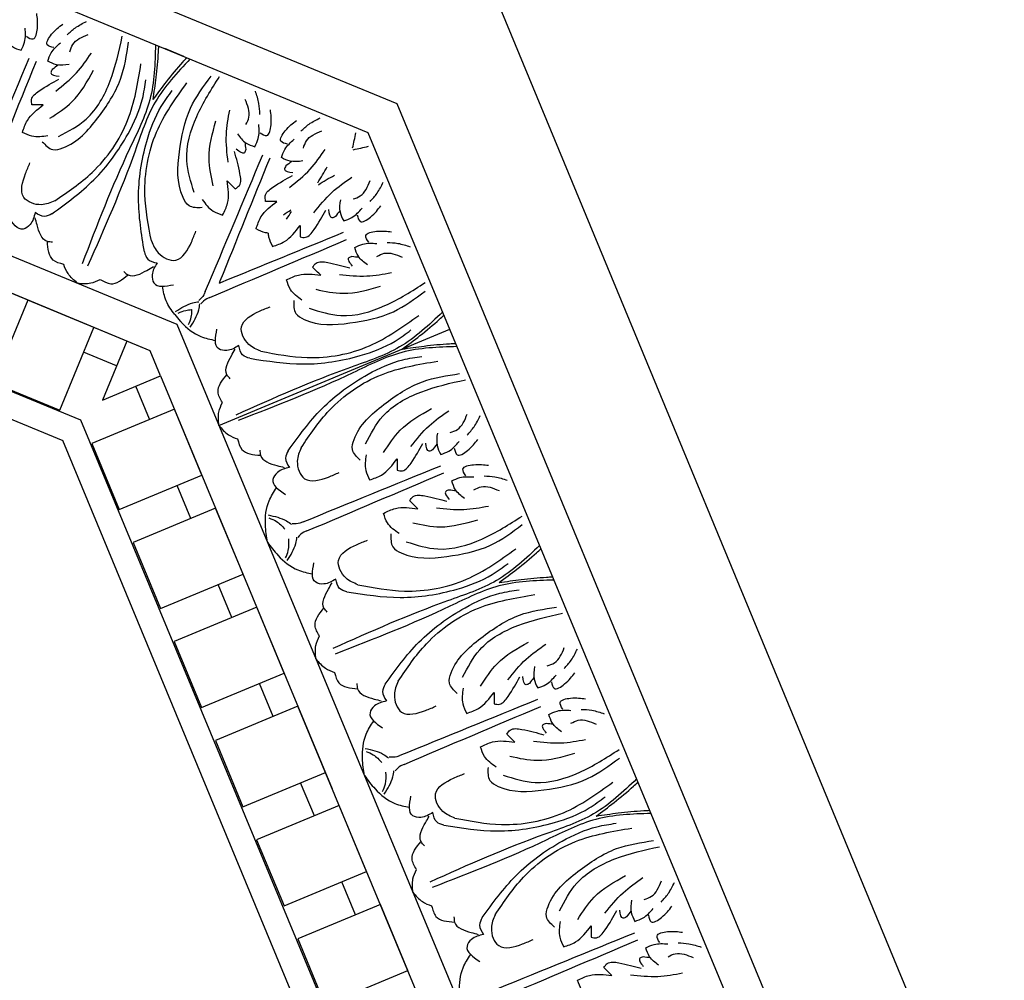
# Model space of a CAD drawing. Units: inches. Extents: x -309 to -99, y 164 to 256.
# Drawn here: x -238 to -231, y 189 to 195 of the extents above; entities that cross this region are included whole.
import ezdxf

# ---------------------------------------------------------------- set-up
doc = ezdxf.new("R2010")
doc.units = ezdxf.units.IN
doc.header["$MEASUREMENT"] = 0

# ---------------------------------------------------------------- blocks, each defined once
blk = doc.blocks.new('OCTO')
at = {"linetype": 'ByBlock'}
for p, q in [((-0.3605, 21.3664), (5.6249, 15.3975)), ((-0.481, 21.1143), (5.3614, 15.288)), ((-1.2027, 19.3652), (3.6142, 14.5614)), ((3.3713, 14.4604), (-1.3031, 19.122)), ((2.7378, 14.197), (-1.5648, 18.4877)), ((-1.6383, 18.3095), (2.568, 14.1148)), ((3.3713, 14.4604), (0.5916, 17.2325)), ((4.3754, 16.2713), (4.2742, 16.3722)), ((6.5499, 6.5315), (6.5499, 15.7815)), ((5.6249, 15.3975), (5.6249, 6.8863)), ((5.3614, 15.288), (5.3728, 7.0071)), ((2.7158, 15.1142), (2.2745, 14.6716)), ((3.0698, 14.7611), (2.7158, 15.1142)), ((2.6285, 14.3185), (3.0698, 14.7611)), ((2.2745, 14.6716), (2.6285, 14.3185)), ((3.1144, 14.4518), (2.9374, 14.6283)), ((3.2468, 14.5846), (2.9318, 14.2687)), ((3.3713, 14.4604), (3.2468, 14.5846)), ((3.6142, 14.5614), (3.6236, 7.7302)), ((3.3716, 14.2693), (3.3713, 14.4604)), ((2.9318, 14.2687), (3.3716, 14.2693)), ((3.1844, 14.019), (3.1841, 14.269)), ((3.3716, 14.2693), (3.3759, 11.1443)), ((2.7462, 8.0929), (2.7378, 14.197)), ((2.568, 8.1666), (2.568, 14.1148)), ((3.3719, 14.0193), (2.7469, 14.0184)), ((2.7469, 14.0184), (2.7476, 13.5184)), ((3.3726, 13.5193), (3.3719, 14.0193)), ((3.6153, 13.795), (5.3634, 13.7974)), ((3.6153, 13.795), (5.3634, 13.7974)), ((2.7476, 13.5184), (3.3726, 13.5193)), ((3.1855, 13.269), (3.1851, 13.519)), ((3.373, 13.2693), (2.748, 13.2684)), ((2.748, 13.2684), (2.7486, 12.7684)), ((3.3736, 12.7693), (3.373, 13.2693)), ((2.7486, 12.7684), (3.3736, 12.7693)), ((3.1865, 12.519), (3.1861, 12.769)), ((3.374, 12.5193), (2.749, 12.5184)), ((2.749, 12.5184), (2.7497, 12.0184)), ((3.3747, 12.0193), (3.374, 12.5193)), ((2.7497, 12.0184), (3.3747, 12.0193)), ((3.1875, 11.769), (3.1872, 12.019)), ((3.375, 11.7693), (2.75, 11.7684)), ((3.375, 11.7693), (2.75, 11.7684)), ((3.3757, 11.2693), (3.375, 11.7693)), ((3.3757, 11.2693), (3.375, 11.7693)), ((3.3804, 7.8307), (3.375, 11.7693)), ((2.75, 11.7684), (2.7507, 11.2684)), ((2.75, 11.7684), (2.7507, 11.2684)), ((2.7507, 11.2684), (3.3757, 11.2693)), ((2.7507, 11.2684), (3.3757, 11.2693)), ((3.1885, 11.019), (3.1882, 11.269)), ((3.376, 11.0193), (2.751, 11.0184)), ((2.751, 11.0184), (2.7517, 10.5184)), ((3.3767, 10.5193), (3.376, 11.0193)), ((2.7517, 10.5184), (3.3767, 10.5193)), ((3.1896, 10.269), (3.1892, 10.519)), ((3.3771, 10.2693), (2.7521, 10.2684)), ((2.7521, 10.2684), (2.7528, 9.7684)), ((3.3778, 9.7693), (3.3771, 10.2693)), ((2.7528, 9.7684), (3.3778, 9.7693))]:
    blk.add_line(p, q, dxfattribs=at)
for points in [[(3.4132, 16.8217), (3.4486, 16.7864), (3.5049, 16.8429), (3.5408, 16.9417)], [(3.2635, 16.874), (3.295, 16.7926), (3.3421, 16.7456)], [(3.3421, 16.7456), (3.3859, 16.7895), (3.4265, 16.8773)], [(3.5602, 16.6751), (3.5249, 16.7104), (3.5812, 16.7668), (3.6799, 16.803)], [(3.6793, 16.7228), (3.7519, 16.7459), (3.8405, 16.7566)], [(2.6343, 15.9423), (3.3721, 16.672)], [(3.4843, 16.6037), (3.5281, 16.6477), (3.6158, 16.6885)], [(3.6512, 16.6058), (3.6901, 16.6448), (3.8158, 16.6679)], [(2.6829, 15.8937), (3.4107, 16.6336)], [(3.613, 16.5255), (3.5314, 16.5567), (3.4843, 16.6037)], [(3.3529, 16.0893), (3.5772, 16.1277), (3.8348, 16.3094), (4.0324, 16.5651)], [(3.4567, 16.3893), (3.6381, 16.4521), (3.7881, 16.5398)], [(3.4907, 16.5379), (3.4735, 16.5206), (3.5175, 16.4768)], [(3.5404, 16.5511), (3.4907, 16.5379)], [(3.2335, 16.0988), (3.2806, 16.0203), (3.3501, 16.0034), (3.6545, 16.1031), (3.9058, 16.2926), (4.0564, 16.5109)], [(3.2654, 16.3635), (3.2767, 16.3996), (3.3498, 16.4348), (3.5076, 16.4593)], [(3.3444, 16.2296), (3.532, 16.2767), (3.7555, 16.4224)], [(3.1305, 16.2118), (3.1937, 16.2752), (3.3387, 16.3334)], [(3.1556, 15.6831), (3.4725, 15.7664), (3.842, 16.0082), (4.0791, 16.3368)], [(3.3387, 16.3334), (3.2654, 16.3635)], [(3.1029, 15.6075), (3.4635, 15.7138), (3.8091, 15.9207), (3.9956, 16.1077), (4.068, 16.2219)], [(3.2845, 16.1223), (3.1816, 16.1609), (3.1305, 16.2118)], [(3.598, 15.1138), (3.7034, 15.4747), (3.9093, 15.8208), (4.0957, 16.0078), (4.2097, 16.0805)], [(3.6734, 15.1667), (3.7559, 15.4838), (3.9967, 15.8539), (4.3246, 16.092)], [(4.0889, 15.2457), (4.0103, 15.2926), (3.9933, 15.362), (4.0921, 15.6668), (4.2809, 15.9186), (4.4987, 16.0697)], [(4.0792, 15.3651), (4.1169, 15.5895), (4.2979, 15.8475), (4.553, 16.0459)], [(3.1556, 15.6831), (3.0595, 15.6944), (2.9654, 15.7882), (3.0396, 15.9374), (3.0977, 15.9955)], [(4.7117, 15.6932), (4.7346, 15.7659), (4.745, 15.8545)], [(4.2195, 15.3569), (4.2661, 15.5447), (4.4111, 15.7686)], [(4.3789, 15.4697), (4.4411, 15.6513), (4.5284, 15.8015)], [(4.5948, 15.6648), (4.6337, 15.7038), (4.6565, 15.8296)], [(2.9974, 15.6602), (2.9335, 15.5961), (2.8771, 15.5854), (2.8129, 15.7073)], [(4.6643, 15.574), (4.6997, 15.5388), (4.756, 15.5952), (4.7919, 15.694)], [(3.0319, 15.4229), (2.9994, 15.4406), (2.9771, 15.5748), (2.9843, 15.6264)], [(3.1029, 15.6075), (3.0478, 15.6099), (2.9974, 15.6602)], [(4.5146, 15.6264), (4.5461, 15.5449), (4.5932, 15.4979)], [(4.5932, 15.4979), (4.637, 15.5418), (4.6776, 15.6297)], [(4.8113, 15.4274), (4.776, 15.4627), (4.8323, 15.5192), (4.931, 15.5553)], [(4.3536, 15.2783), (4.3896, 15.2898), (4.4246, 15.3629), (4.4486, 15.5208)], [(4.5273, 15.5041), (4.5101, 15.4869), (4.4661, 15.5307)], [(4.5404, 15.5538), (4.5273, 15.5041)], [(4.9304, 15.4751), (5.003, 15.4982), (5.0916, 15.5089)], [(3.044, 15.249), (2.9879, 15.305), (2.9994, 15.4406)], [(3.8854, 14.6946), (4.6232, 15.4243)], [(4.7354, 15.3561), (4.7792, 15.4), (4.8669, 15.4408)], [(4.9023, 15.3581), (4.9412, 15.3971), (5.0669, 15.4203)], [(4.2022, 15.143), (4.2654, 15.2064), (4.3232, 15.3516)], [(4.3232, 15.3516), (4.3536, 15.2783)], [(4.8641, 15.2778), (4.7825, 15.3091), (4.7354, 15.3561)], [(4.1123, 15.2967), (4.1512, 15.194), (4.2022, 15.143)], [(4.7078, 15.1417), (4.8892, 15.2044), (5.0392, 15.2922)], [(4.7418, 15.2902), (4.7246, 15.273), (4.7686, 15.2291)], [(4.7914, 15.3035), (4.7418, 15.2902)], [(3.0824, 15.0918), (3.0471, 15.1782), (3.044, 15.249)], [(4.5165, 15.1158), (4.5278, 15.152), (4.6009, 15.1872), (4.7587, 15.2116)], [(3.6734, 15.1667), (3.685, 15.0706), (3.7791, 14.9767), (3.928, 15.0514), (3.9861, 15.1096)], [(3.0824, 15.0918), (3.1689, 15.0568), (3.2397, 15.0539)], [(3.598, 15.1138), (3.6006, 15.0587), (3.651, 15.0084)], [(4.3816, 14.9642), (4.4448, 15.0275), (4.5898, 15.0857)], [(4.5898, 15.0857), (4.5165, 15.1158)], [(3.2397, 15.0539), (3.2958, 14.9979), (3.4314, 15.0098)], [(3.4136, 15.0422), (3.4314, 15.0098), (3.5656, 14.9878), (3.6172, 14.9952)], [(3.651, 15.0084), (3.5871, 14.9444), (3.5765, 14.8879), (3.6986, 14.824)], [(4.7968, 14.9123), (4.9692, 14.9967), (5.1372, 15.0412)], [(5.0874, 14.8975), (5.1425, 14.8976), (5.2476, 14.9705)], [(4.4409, 14.8062), (4.5304, 14.8063), (4.6739, 14.8681)], [(4.6436, 14.7949), (4.6772, 14.7774), (4.7537, 14.8044), (4.8822, 14.899)], [(4.6739, 14.8681), (4.6436, 14.7949)], [(4.9261, 14.8316), (4.9017, 14.8316), (4.9017, 14.8937)], [(5.0035, 14.9271), (4.9682, 14.8472), (4.9683, 14.7807)], [(5.1902, 14.835), (5.2577, 14.8702), (5.3278, 14.9255)], [(4.9705, 14.8575), (4.9261, 14.8316)], [(4.9683, 14.7807), (5.0303, 14.7808), (5.1211, 14.8142)], [(5.0724, 14.7842), (5.0725, 14.7343), (5.1522, 14.7344), (5.2475, 14.7789)], [(3.641, 14.6458), (3.7749, 14.6554), (3.8175, 14.6467)], [(3.8854, 14.6946), (3.8679, 14.6771), (3.8197, 14.6535)], [(3.6929, 14.5056), (3.7942, 14.5937), (3.818, 14.6301)], [(3.8999, 14.6444), (3.8751, 14.6444), (3.8244, 14.6268)], [(3.8999, 14.6444), (4.9376, 14.653)], [(5.0727, 14.5766), (5.0726, 14.6265), (5.1524, 14.6267), (5.2477, 14.5824)], [(4.4868, 14.3807), (4.4414, 14.4807), (4.4413, 14.5529)], [(4.4413, 14.5529), (4.5308, 14.553), (4.6744, 14.4916)], [(4.6439, 14.5648), (4.6774, 14.5823), (4.754, 14.5555), (4.8828, 14.4612)], [(4.6744, 14.4916), (4.6439, 14.5648)], [(4.9265, 14.5288), (4.9022, 14.5287), (4.9023, 14.4666)], [(4.971, 14.503), (4.9265, 14.5288)], [(5.0042, 14.4335), (4.9687, 14.5133), (4.9686, 14.5798)], [(4.9686, 14.5798), (5.0306, 14.5799), (5.1215, 14.5468)], [(5.1906, 14.5261), (5.2583, 14.4911), (5.3285, 14.436)], [(5.088, 14.4633), (5.1431, 14.4634), (5.2484, 14.3908)], [(3.9571, 14.2569), (3.8666, 14.2568), (3.8192, 14.2891), (3.8599, 14.4207)], [(4.0851, 14.1612), (4.0252, 14.2372), (4.025, 14.3701), (4.1829, 14.4231), (4.2651, 14.4232)], [(4.4342, 14.4002), (4.412, 14.3113), (4.4492, 14.2503), (4.7349, 14.1055), (5.0466, 14.0618), (5.3074, 14.1096)], [(4.6051, 14.4143), (4.7711, 14.3149), (5.0321, 14.2599)], [(4.7974, 14.4477), (4.9701, 14.3639), (5.1382, 14.3198)], [(3.9945, 14.1451), (3.9572, 14.1857), (3.9571, 14.2569)], [(4.5119, 14.309), (4.6977, 14.1775), (5.0082, 14.1239), (5.3288, 14.1649)], [(3.8137, 14.0648), (3.8033, 14.1002), (3.8823, 14.2109), (3.9239, 14.2423)], [(3.9945, 14.1451), (4.3246, 13.9653), (4.7153, 13.8672), (4.9793, 13.8676), (5.1113, 13.8971)], [(4.0851, 14.1612), (4.3681, 13.9961), (4.8004, 13.9059), (5.2004, 13.9705)], [(3.6993, 13.9332), (3.6992, 14.0125), (3.8033, 14.1002)], [(3.6153, 13.795), (3.6514, 13.881), (3.6993, 13.9332)], [(3.6153, 13.795), (3.6517, 13.709), (3.6997, 13.6569)], [(3.9954, 13.4459), (4.3251, 13.6266), (4.7155, 13.7257), (4.9795, 13.7261), (5.1116, 13.6969)], [(3.6997, 13.6569), (3.6998, 13.5777), (3.8041, 13.4902)], [(4.0862, 13.43), (4.3687, 13.5959), (4.8007, 13.6873), (5.2009, 13.6238)], [(3.8145, 13.5257), (3.8041, 13.4902), (3.8834, 13.3797), (3.9251, 13.3485)], [(4.4358, 13.192), (4.4134, 13.2808), (4.4504, 13.3419), (4.7358, 13.4875), (5.0474, 13.532), (5.3083, 13.4849)], [(3.9954, 13.4459), (3.9583, 13.4051), (3.9584, 13.3339)], [(4.0862, 13.43), (4.0264, 13.3538), (4.0266, 13.2209), (4.1847, 13.1684), (4.2668, 13.1685)], [(4.5133, 13.2833), (4.6987, 13.4153), (5.0091, 13.4698), (5.3298, 13.4297)], [(3.9584, 13.3339), (3.8679, 13.3338), (3.8205, 13.3014), (3.8616, 13.1699)], [(4.6068, 13.1784), (4.7725, 13.2782), (5.0334, 13.3339)], [(3.6165, 12.9115), (3.6501, 13.0268), (3.7383, 13.1736), (3.8219, 13.2378)], [(4.7992, 13.1454), (4.9716, 13.2298), (5.1396, 13.2743)], [(4.4884, 13.2116), (4.4433, 13.1114), (4.4434, 13.0393)], [(5.006, 13.1602), (4.9706, 13.0803), (4.9707, 13.0138)], [(5.0898, 13.1307), (5.1449, 13.1307), (5.25, 13.2036)], [(5.1926, 13.0681), (5.2602, 13.1033), (5.3302, 13.1586)], [(3.6949, 13.0845), (3.7964, 12.9967), (3.8203, 12.9604)], [(4.4434, 13.0393), (4.5328, 13.0394), (4.6764, 13.1012)], [(4.646, 13.028), (4.6796, 13.0105), (4.7561, 13.0375), (4.8847, 13.1322)], [(4.6764, 13.1012), (4.646, 13.028)], [(4.9286, 13.0648), (4.9042, 13.0647), (4.9041, 13.1268)], [(4.9729, 13.0906), (4.9286, 13.0648)], [(3.6916, 13.0631), (3.7292, 13.0221), (3.7643, 12.9486)], [(4.9707, 13.0138), (5.0328, 13.0139), (5.1236, 13.0473)], [(5.0748, 13.0173), (5.0749, 12.9674), (5.1547, 12.9675), (5.2499, 13.012)], [(3.9022, 12.9463), (3.8774, 12.9462), (3.8267, 12.9637)], [(3.9022, 12.9463), (4.9399, 12.9406)], [(3.6165, 12.9115), (3.6504, 12.7963), (3.739, 12.6497), (3.8228, 12.5858)], [(3.692, 12.7601), (3.7295, 12.8012), (3.7644, 12.8748)], [(3.9023, 12.8776), (3.8775, 12.8775), (3.8268, 12.8599)], [(3.9023, 12.8776), (4.94, 12.8861)], [(5.0751, 12.8097), (5.0751, 12.8597), (5.1548, 12.8598), (5.2502, 12.8155)], [(3.6954, 12.7387), (3.7967, 12.8268), (3.8205, 12.8632)], [(4.6463, 12.7979), (4.6799, 12.8154), (4.7565, 12.7886), (4.8853, 12.6943)], [(5.0066, 12.6666), (4.9711, 12.7464), (4.971, 12.8129)], [(4.971, 12.8129), (5.033, 12.813), (5.1239, 12.7799)], [(4.4893, 12.6138), (4.4438, 12.7139), (4.4437, 12.786)], [(4.4437, 12.786), (4.5332, 12.7861), (4.6769, 12.7247)], [(4.6769, 12.7247), (4.6463, 12.7979)], [(4.929, 12.7619), (4.9046, 12.7618), (4.9047, 12.6997)], [(4.9734, 12.7361), (4.929, 12.7619)], [(5.193, 12.7592), (5.2607, 12.7242), (5.3309, 12.6692)], [(4.7999, 12.6809), (4.9725, 12.597), (5.1406, 12.5529)], [(5.0904, 12.6964), (5.1455, 12.6965), (5.2508, 12.6239)], [(3.9595, 12.49), (3.869, 12.4899), (3.8216, 12.5222), (3.8624, 12.6538)], [(4.0876, 12.3943), (4.0276, 12.4703), (4.0274, 12.6032), (4.1854, 12.6562), (4.2676, 12.6563)], [(4.4366, 12.6333), (4.4144, 12.5444), (4.4516, 12.4834), (4.7374, 12.3386), (5.0491, 12.2949), (5.3098, 12.3428)], [(4.6075, 12.6474), (4.7735, 12.548), (5.0346, 12.493)], [(4.5143, 12.5422), (4.7001, 12.4107), (5.0107, 12.357), (5.3312, 12.398)], [(3.8162, 12.2979), (3.8057, 12.3334), (3.8847, 12.444), (3.9263, 12.4754)], [(3.9969, 12.3782), (3.9596, 12.4189), (3.9595, 12.49)], [(4.0876, 12.3943), (4.3706, 12.2292), (4.8028, 12.139), (5.2029, 12.2036)], [(3.7017, 12.1663), (3.7016, 12.2456), (3.8057, 12.3334)], [(3.9969, 12.3782), (4.3271, 12.1984), (4.7177, 12.1003), (4.9817, 12.1007), (5.1137, 12.1302)], [(3.6177, 12.0281), (3.6539, 12.1141), (3.7017, 12.1663)], [(3.6177, 12.0281), (3.6541, 11.9421), (3.7021, 11.89)], [(3.9979, 11.679), (4.3275, 11.8597), (4.7179, 11.9589), (4.9819, 11.9592), (5.114, 11.93)], [(4.0886, 11.6631), (4.3711, 11.829), (4.8031, 11.9204), (5.2033, 11.8569)], [(3.7021, 11.89), (3.7022, 11.8108), (3.8065, 11.7233)], [(4.4382, 11.4251), (4.4158, 11.5139), (4.4529, 11.575), (4.7382, 11.7206), (5.0498, 11.7652), (5.3107, 11.718)], [(3.8169, 11.7588), (3.8065, 11.7233), (3.8859, 11.6128), (3.9276, 11.5816)], [(4.5157, 11.5164), (4.7012, 11.6485), (5.0116, 11.7029), (5.3322, 11.6628)], [(3.9979, 11.679), (3.9607, 11.6382), (3.9608, 11.567)], [(4.0886, 11.6631), (4.0288, 11.5869), (4.029, 11.4541), (4.1871, 11.4015), (4.2693, 11.4016)], [(3.9608, 11.567), (3.8703, 11.5669), (3.823, 11.5345), (3.8641, 11.403)], [(4.6092, 11.4115), (4.7749, 11.5113), (5.0358, 11.567)], [(4.8017, 11.3785), (4.9741, 11.4629), (5.1421, 11.5074)], [(3.6189, 11.1446), (3.6525, 11.26), (3.7407, 11.4068), (3.8244, 11.4709)], [(4.4909, 11.4447), (4.4457, 11.3446), (4.4458, 11.2724)], [(5.0923, 11.3638), (5.1474, 11.3639), (5.2525, 11.4367)], [(4.6484, 11.2611), (4.682, 11.2437), (4.7585, 11.2707), (4.8871, 11.3653)], [(4.931, 11.2979), (4.9066, 11.2978), (4.9065, 11.3599)], [(5.0084, 11.3934), (4.9731, 11.3135), (4.9731, 11.2469)], [(5.195, 11.3012), (5.2626, 11.3364), (5.3327, 11.3917)], [(3.694, 11.2963), (3.7317, 11.2553), (3.7668, 11.1818)], [(3.6973, 11.3176), (3.7989, 11.2298), (3.8228, 11.1935)], [(4.4458, 11.2724), (4.5353, 11.2726), (4.6788, 11.3344)], [(4.6788, 11.3344), (4.6484, 11.2611)], [(4.9754, 11.3237), (4.931, 11.2979)], [(4.9731, 11.2469), (5.0352, 11.247), (5.126, 11.2804)], [(5.0773, 11.2504), (5.0773, 11.2005), (5.1571, 11.2006), (5.2523, 11.2451)], [(3.9046, 11.1794), (3.8799, 11.1793), (3.8291, 11.1968)], [(3.9046, 11.1794), (4.9424, 11.1737)], [(3.6189, 11.1446), (3.6529, 11.0294), (3.7414, 10.8828), (3.8252, 10.8189)], [(3.6944, 10.9932), (3.732, 11.0343), (3.7669, 11.1079)], [(3.6978, 10.9718), (3.7991, 11.06), (3.8229, 11.0963)], [(3.9047, 11.1107), (3.88, 11.1106), (3.8293, 11.093)], [(3.9047, 11.1107), (4.9424, 11.1192)], [(5.0776, 11.0428), (5.0775, 11.0928), (5.1573, 11.0929), (5.2526, 11.0487)], [(4.4917, 10.847), (4.4462, 10.947), (4.4461, 11.0191)], [(4.4461, 11.0191), (4.5356, 11.0192), (4.6793, 10.9578)], [(4.6488, 11.031), (4.6823, 11.0485), (4.7589, 11.0217), (4.8877, 10.9275)], [(4.6793, 10.9578), (4.6488, 11.031)], [(5.0091, 10.8997), (4.9735, 10.9795), (4.9734, 11.0461)], [(4.9734, 11.0461), (5.0355, 11.0461), (5.1263, 11.013)], [(4.9314, 10.995), (4.907, 10.9949), (4.9071, 10.9328)], [(4.9759, 10.9692), (4.9314, 10.995)], [(5.1955, 10.9924), (5.2631, 10.9573), (5.3333, 10.9023)], [(3.962, 10.7231), (3.8715, 10.723), (3.824, 10.7553), (3.8648, 10.8869)], [(4.09, 10.6275), (4.03, 10.7034), (4.0298, 10.8363), (4.1878, 10.8893), (4.27, 10.8894)], [(4.61, 10.8805), (4.776, 10.7811), (5.037, 10.7261)], [(4.8023, 10.914), (4.9749, 10.8301), (5.1431, 10.786)], [(5.0929, 10.9295), (5.148, 10.9296), (5.2533, 10.857)], [(4.439, 10.8664), (4.4168, 10.7775), (4.454, 10.7165), (4.7398, 10.5717), (5.0515, 10.528), (5.3123, 10.5759)], [(4.5168, 10.7753), (4.7026, 10.6438), (5.0131, 10.5901), (5.3337, 10.6311)], [(3.8186, 10.531), (3.8081, 10.5665), (3.8871, 10.6771), (3.9288, 10.7085)], [(3.9993, 10.6113), (3.9621, 10.652), (3.962, 10.7231)], [(3.9993, 10.6113), (4.3295, 10.4315), (4.7201, 10.3334), (4.9842, 10.3338), (5.1161, 10.3633)], [(4.09, 10.6275), (4.373, 10.4623), (4.8053, 10.3721), (5.2053, 10.4367)], [(3.7042, 10.3994), (3.704, 10.4787), (3.8081, 10.5665)], [(3.6201, 10.2612), (3.6563, 10.3472), (3.7042, 10.3994)], [(3.6201, 10.2612), (3.6565, 10.1752), (3.7045, 10.1232)], [(4.0003, 9.9121), (4.33, 10.0928), (4.7203, 10.192), (4.9844, 10.1923), (5.1164, 10.1631)], [(3.7045, 10.1232), (3.7046, 10.0439), (3.809, 9.9564)], [(4.091, 9.8962), (4.3735, 10.0622), (4.8056, 10.1535), (5.2058, 10.09)], [(3.8193, 9.9919), (3.809, 9.9564), (3.8883, 9.846), (3.93, 9.8147)], [(4.4407, 9.6582), (4.4183, 9.7471), (4.4553, 9.8082), (4.7407, 9.9538), (5.0522, 9.9983), (5.3131, 9.9512)], [(4.0003, 9.9121), (3.9631, 9.8713), (3.9632, 9.8002)], [(4.5182, 9.7496), (4.7036, 9.8816), (5.014, 9.9361), (5.3347, 9.896)], [(4.091, 9.8962), (4.0312, 9.8201), (4.0314, 9.6872), (4.1895, 9.6346), (4.2717, 9.6348)], [(3.9632, 9.8002), (3.8727, 9.8), (3.8254, 9.7676), (3.8665, 9.6361)], [(4.6117, 9.6446), (4.7774, 9.7444), (5.0383, 9.8001)], [(4.8041, 9.6116), (4.9765, 9.696), (5.1445, 9.7405)], [(3.6214, 9.3777), (3.655, 9.4931), (3.7431, 9.6399), (3.8268, 9.704)], [(4.4933, 9.6778), (4.4481, 9.5777), (4.4482, 9.5055)], [(5.0947, 9.5969), (5.1498, 9.597), (5.2549, 9.6698)], [(4.4482, 9.5055), (4.5377, 9.5057), (4.6812, 9.5675)], [(4.6509, 9.4942), (4.6845, 9.4768), (4.761, 9.5038), (4.8895, 9.5984)], [(4.6812, 9.5675), (4.6509, 9.4942)], [(4.9334, 9.531), (4.909, 9.531), (4.909, 9.5931)], [(5.0108, 9.6265), (4.9755, 9.5466), (4.9756, 9.48)], [(5.1975, 9.5343), (5.265, 9.5695), (5.3351, 9.6248)], [(4.9778, 9.5569), (4.9334, 9.531)], [(4.9756, 9.48), (5.0376, 9.4801), (5.1284, 9.5135)], [(5.0797, 9.4835), (5.0798, 9.4336), (5.1595, 9.4337), (5.2548, 9.4782)], [(3.9071, 9.4125), (4.9448, 9.4068)], [(3.9072, 9.3438), (4.9449, 9.3523)], [(5.08, 9.276), (5.0799, 9.3259), (5.1597, 9.326), (5.255, 9.2818)], [(4.4941, 9.0801), (4.4487, 9.1801), (4.4486, 9.2522)], [(4.4486, 9.2522), (4.5381, 9.2523), (4.6817, 9.1909)], [(4.6512, 9.2641), (4.6847, 9.2816), (4.7613, 9.2548), (4.8901, 9.1606)], [(4.6817, 9.1909), (4.6512, 9.2641)], [(4.9338, 9.2281), (4.9095, 9.2281), (4.9095, 9.166)], [(4.9783, 9.2024), (4.9338, 9.2281)], [(5.0115, 9.1328), (4.9759, 9.2126), (4.9759, 9.2792)], [(4.9759, 9.2792), (5.0379, 9.2793), (5.1288, 9.2461)], [(5.1979, 9.2255), (5.2656, 9.1905), (5.3358, 9.1354)], [(5.0953, 9.1626), (5.1504, 9.1627), (5.2557, 9.0901)], [(4.8047, 9.1471), (4.9774, 9.0632), (5.1455, 9.0191)]]:
    blk.add_spline(points, degree=3, dxfattribs=at)
for points, knots in [([(4.2241, 16.4221), (4.1712, 16.3021), (4.0656, 16.0691), (3.6465, 15.7118), (3.3632, 15.413), (3.1645, 15.2035)], [0.017468, 0.017468, 0.017468, 0.017468, 0.405274, 0.775636, 1.644731, 1.644731, 1.644731, 1.644731]), ([(4.0617, 16.0738), (4.0886, 16.1187), (4.1461, 16.2144), (4.2041, 16.3258), (4.2357, 16.392), (4.2417, 16.4045)], [0, 0, 0, 0, 0.1568323, 0.334863, 0.376702, 0.376702, 0.376702, 0.376702]), ([(4.0617, 16.0738), (4.1065, 16.1009), (4.202, 16.1586), (4.3133, 16.2169), (4.3793, 16.2487), (4.3919, 16.2548)], [0, 0, 0, 0, 0.1568323, 0.334863, 0.376702, 0.376702, 0.376702, 0.376702]), ([(4.4095, 16.2372), (4.2897, 16.1839), (4.057, 16.0777), (3.7008, 15.6577), (3.4028, 15.3735), (3.1939, 15.1742)], [0.017468, 0.017468, 0.017468, 0.017468, 0.405274, 0.775636, 1.644731, 1.644731, 1.644731, 1.644731]), ([(3.9995, 14.7126), (4.0033, 14.7165), (4.0072, 14.7205), (4.0111, 14.7244), (4.228, 14.9449), (4.4449, 15.1654), (4.6618, 15.3859)], [0.0932929, 0.0932929, 0.0932929, 0.0932929, 0.1098663, 0.1098663, 0.1098663, 1.0377327, 1.0377327, 1.0377327, 1.0377327]), ([(4.4475, 14.904), (4.4468, 14.9044), (4.446, 14.9049), (4.4452, 14.9053), (4.4409, 14.9077), (4.4168, 14.9229), (4.3976, 14.9455), (4.3816, 14.9642)], [0.09198142, 0.09198142, 0.09198142, 0.09198142, 0.09467841, 0.09467841, 0.09467841, 0.10986224, 0.18198741, 0.18198741, 0.18198741, 0.18198741]), ([(4.4475, 14.904), (4.4462, 14.9003), (4.4451, 14.8966), (4.444, 14.8928), (4.4427, 14.888), (4.4365, 14.8603), (4.4389, 14.8307), (4.4409, 14.8062)], [0.0827388, 0.0827388, 0.0827388, 0.0827388, 0.09467841, 0.09467841, 0.09467841, 0.10986224, 0.18198741, 0.18198741, 0.18198741, 0.18198741]), ([(3.6278, 14.6293), (3.6159, 14.6652), (3.6016, 14.7375), (3.6156, 14.8092), (3.6225, 14.844)], [0.1795796, 0.1795796, 0.1795796, 0.1795796, 0.2913568, 0.3967827, 0.3967827, 0.3967827, 0.3967827]), ([(3.9995, 14.7126), (4.0029, 14.7126), (4.0063, 14.7126), (4.0096, 14.7125), (4.3189, 14.7108), (4.6282, 14.7091), (4.9375, 14.7074)], [0.0996853, 0.0996853, 0.0996853, 0.0996853, 0.1098663, 0.1098663, 0.1098663, 1.0377327, 1.0377327, 1.0377327, 1.0377327]), ([(3.6278, 14.6293), (3.6325, 14.61), (3.6382, 14.5908), (3.6449, 14.5718), (3.646, 14.5687), (3.6471, 14.5656), (3.6482, 14.5625), (3.6682, 14.5087), (3.7137, 14.4239), (3.7909, 14.3724), (3.8204, 14.3527)], [0.0510675, 0.0510675, 0.0510675, 0.0510675, 0.1109898, 0.1109898, 0.1109898, 0.1207813, 0.1207813, 0.1207813, 0.2913568, 0.3967827, 0.3967827, 0.3967827, 0.3967827]), ([(3.6538, 14.6283), (3.6726, 14.6286), (3.7051, 14.6291), (3.7356, 14.6198), (3.7484, 14.615), (3.7494, 14.6146), (3.7503, 14.6142), (3.7513, 14.6139)], [0, 0, 0, 0, 0.05565556, 0.09648036, 0.09648036, 0.09648036, 0.09952295, 0.09952295, 0.09952295, 0.09952295]), ([(3.6896, 14.527), (3.703, 14.5401), (3.7263, 14.5627), (3.7412, 14.591), (3.7468, 14.6035), (3.7484, 14.6069), (3.7498, 14.6104), (3.7513, 14.6139)], [0, 0, 0, 0, 0.0556556, 0.0964804, 0.0964804, 0.0964804, 0.1077281, 0.1077281, 0.1077281, 0.1077281]), ([(5.3633, 13.9282), (5.241, 13.8809), (5.0016, 13.7908), (4.4526, 13.8344), (4.0409, 13.8235), (3.7523, 13.8159)], [0.017468, 0.017468, 0.017468, 0.017468, 0.405274, 0.775636, 1.644731, 1.644731, 1.644731, 1.644731]), ([(5.0021, 13.7969), (5.0529, 13.8095), (5.1612, 13.8366), (5.281, 13.8743), (5.3502, 13.8987), (5.3633, 13.9034)], [0, 0, 0, 0, 0.1568323, 0.334863, 0.376702, 0.376702, 0.376702, 0.376702]), ([(5.3636, 13.6665), (5.2412, 13.7135), (5.0016, 13.8029), (4.4527, 13.7578), (4.041, 13.7675), (3.7524, 13.7744)], [0.017468, 0.017468, 0.017468, 0.017468, 0.405274, 0.775636, 1.644731, 1.644731, 1.644731, 1.644731]), ([(5.0021, 13.7969), (5.0529, 13.7843), (5.1613, 13.7576), (5.2813, 13.7201), (5.3504, 13.6959), (5.3636, 13.6913)], [0, 0, 0, 0, 0.1568323, 0.334863, 0.376702, 0.376702, 0.376702, 0.376702]), ([(5.3657, 12.1614), (5.2434, 12.114), (5.004, 12.0239), (4.455, 12.0675), (4.0434, 12.0566), (3.7548, 12.049)], [0.017468, 0.017468, 0.017468, 0.017468, 0.405274, 0.775636, 1.644731, 1.644731, 1.644731, 1.644731]), ([(5.0046, 12.03), (5.0553, 12.0426), (5.1636, 12.0697), (5.2835, 12.1075), (5.3526, 12.1319), (5.3657, 12.1365)], [0, 0, 0, 0, 0.1568323, 0.334863, 0.376702, 0.376702, 0.376702, 0.376702]), ([(5.3661, 11.8996), (5.2436, 11.9466), (5.004, 12.036), (4.4551, 11.9909), (4.0435, 12.0007), (3.7548, 12.0075)], [0.017468, 0.017468, 0.017468, 0.017468, 0.405274, 0.775636, 1.644731, 1.644731, 1.644731, 1.644731]), ([(5.0046, 12.03), (5.0553, 12.0174), (5.1637, 11.9907), (5.2837, 11.9533), (5.3529, 11.9291), (5.366, 11.9244)], [0, 0, 0, 0, 0.1568323, 0.334863, 0.376702, 0.376702, 0.376702, 0.376702]), ([(5.3681, 10.3945), (5.2458, 10.3471), (5.0064, 10.257), (4.4574, 10.3006), (4.0458, 10.2898), (3.7572, 10.2821)], [0.017468, 0.017468, 0.017468, 0.017468, 0.405274, 0.775636, 1.644731, 1.644731, 1.644731, 1.644731]), ([(5.007, 10.2631), (5.0577, 10.2758), (5.166, 10.3028), (5.2859, 10.3406), (5.355, 10.365), (5.3682, 10.3696)], [0, 0, 0, 0, 0.1568323, 0.334863, 0.376702, 0.376702, 0.376702, 0.376702]), ([(5.3685, 10.1327), (5.2461, 10.1797), (5.0064, 10.2692), (4.4575, 10.224), (4.0459, 10.2338), (3.7572, 10.2406)], [0.017468, 0.017468, 0.017468, 0.017468, 0.405274, 0.775636, 1.644731, 1.644731, 1.644731, 1.644731]), ([(5.007, 10.2631), (5.0578, 10.2506), (5.1661, 10.2238), (5.2861, 10.1864), (5.3553, 10.1622), (5.3684, 10.1575)], [0, 0, 0, 0, 0.1568323, 0.334863, 0.376702, 0.376702, 0.376702, 0.376702])]:
    blk.add_open_spline(points, degree=3, knots=knots, dxfattribs=at)
for points in [[(5.2208, 15.2284), (5.2421, 15.2579), (5.2628, 15.2876), (5.2835, 15.3174)], [(5.2201, 15.2149), (5.2559, 15.2092), (5.2917, 15.2029), (5.3274, 15.1966)], [(4.9025, 15.0958), (4.938, 15.1204), (4.9723, 15.1476), (5.0066, 15.1748)], [(4.9016, 15.0827), (4.944, 15.0905), (4.9875, 15.0957), (5.031, 15.1008)], [(4.5955, 14.982), (4.616, 14.9857), (4.6366, 14.9894), (4.657, 14.9935)], [(4.6044, 14.9452), (4.6215, 14.9572), (4.6386, 14.9692), (4.6559, 14.9808)]]:
    blk.add_open_spline(points, degree=3, dxfattribs=at)
blk = doc.blocks.new('CEILINGPATTERN703-330')
at = {"linetype": 'ByBlock', "rotation": 22.49636527310772}
blk.add_blockref('OCTO', (68.9854, -8.5748), dxfattribs=at)

msp = doc.modelspace()

# ---------------------------------------------------------------- block references
at = {"linetype": 'ByBlock'}
msp.add_blockref('CEILINGPATTERN703-330', (-303.24554, 187.00202), dxfattribs=at)

doc.saveas('drawing.dxf')
